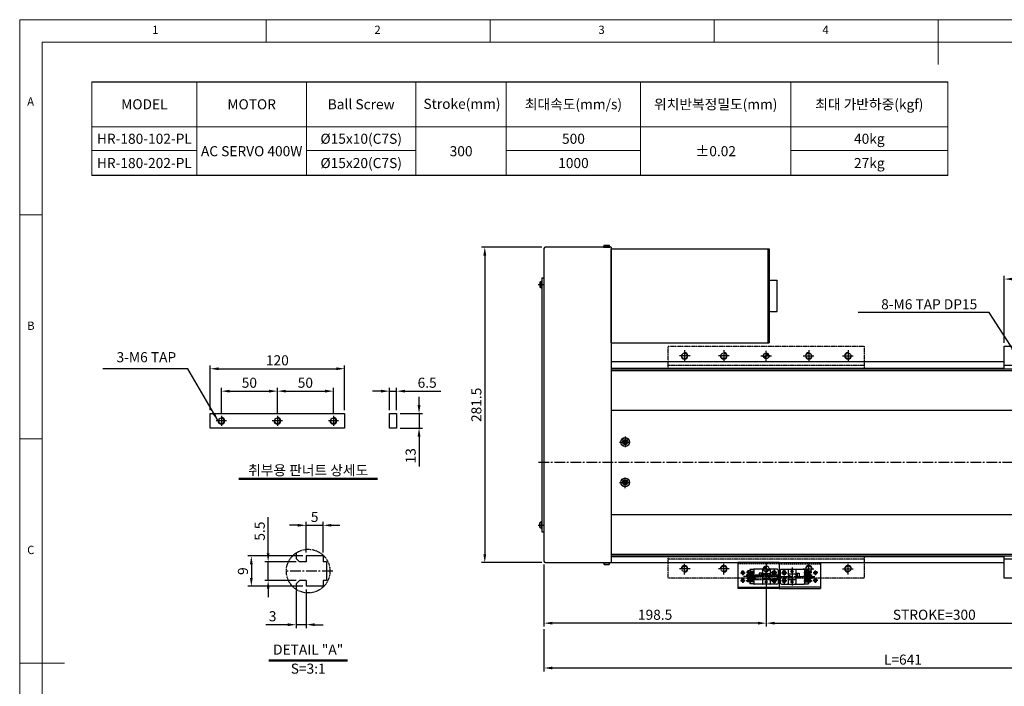
# Model space of a CAD drawing. Units: millimetres. Extents: x 10 to 4970, y 10 to 1118.
# Drawn here: x 1690 to 2569, y 523 to 1118 of the extents above; entities that cross this region are included whole.
import ezdxf

# ---------------------------------------------------------------- set-up
doc = ezdxf.new("R2010")
doc.units = ezdxf.units.MM
doc.header["$LTSCALE"] = 0.5
doc.header["$PDSIZE"] = -1
for name, pattern in [('CENTER2', [28.575, 19.05, -3.175, 3.175, -3.175]), ('HIDDEN', [0.375, 0.25, -0.125]), ('PHANTOM', [2.5, 1.25, -0.25, 0.25, -0.25, 0.25, -0.25])]:
    doc.linetypes.add(name, pattern=pattern)
for name, color, linetype in [('1', 3, 'CENTER2'), ('2', 5, 'HIDDEN'), ('3', 6, 'PHANTOM'), ('4', 1, 'Continuous'), ('HIDDENLINE', 5, 'HIDDEN'), ('RD', 1, 'Continuous'), ('표제란', 4, 'Continuous')]:
    doc.layers.add(name, color=color, linetype=linetype)
doc.styles.get("Standard").update_dxf_attribs({"font": 'romans.shx', "bigfont": 'whgtxt.shx'})
doc.dimstyles.new('A3', dxfattribs={"dimscale": 3, "dimtxt": 3, "dimasz": 2.5, "dimexe": 1, "dimexo": 1, "dimgap": 1, "dimtad": 1, "dimdec": 4, "dimdsep": 46, "dimtxsty": 'Standard', "dimcen": 0, "dimclrd": 4, "dimclre": 4, "dimclrt": 254, "dimazin": 2, "dimtfac": 1, "dimtdec": 4, "dimtmove": 0, "dimatfit": 3, "dimfxl": 1, "dimtolj": 1, "dimarcsym": 0})

# ---------------------------------------------------------------- blocks, each defined once
blk = doc.blocks.new('표제란2')
at = {"linetype": 'Continuous', "lineweight": 0}
for p, q in [((10, 297), (10, 20)), ((410, 297), (10, 297))]:
    blk.add_line(p, q, dxfattribs=at)
at = {"layer": '표제란', "linetype": 'Continuous', "lineweight": 0}
for p, q in [((65, 292), (65, 297)), ((115, 297), (115, 292)), ((165, 292), (165, 297)), ((215, 297), (215, 287)), ((15, 292), (15, 25)), ((405, 292), (15, 292)), ((15, 253.5), (10, 253.5)), ((10, 203.5), (15, 203.5)), ((10, 153.5), (20, 153.5))]:
    blk.add_line(p, q, dxfattribs=at)
at = {"layer": '표제란', "linetype": 'Continuous', "lineweight": 0, "char_height": 1.85, "attachment_point": 1}
for s, insert in [('1', (39.58, 295.67)), ('2', (89.17, 295.67)), ('3', (139.17, 295.67)), ('4', (189.17, 295.67)), ('A', (11.67, 279.67)), ('B', (11.67, 229.67)), ('C', (11.67, 179.67))]:
    blk.add_mtext(s, dxfattribs=dict(at, insert=insert))
blk = doc.blocks.new('xcvcbww')
at = {"layer": '4'}
h = blk.add_hatch(dxfattribs=at)
h.set_pattern_fill('ANSI31', color=256, scale=0.3, style=0)
h.set_pattern_definition([(45, (-5891.1937, -73.3997), (-0.6735192, 0.6735192), [])])
h.paths.add_polyline_path([(-8096.53, 860.98), (-8094.03, 860.98), (-8094.03, 863.48, 0.414214)])
h.paths.add_polyline_path([(-8094.03, 858.48, 0.414214), (-8091.53, 860.98), (-8094.03, 860.98)])
h = blk.add_hatch(dxfattribs=at)
h.set_pattern_fill('ANSI31', color=256, scale=0.3, style=0)
h.set_pattern_definition([(315, (-5891.1937, 1605.3649), (-0.6735192, -0.6735192), [])])
h.paths.add_polyline_path([(-8094.03, 668.48), (-8094.03, 670.98), (-8096.53, 670.98, 0.414214)])
h.paths.add_polyline_path([(-8094.03, 670.98), (-8091.53, 670.98, 0.414214), (-8094.03, 673.48)])
for p, q in [((-8181.53, 849.48), (-8181.53, 869.48)), ((-8181.53, 869.48), (-8006.53, 869.48)), ((-8006.53, 869.48), (-8006.53, 849.48)), ((-8181.53, 852.48), (-8006.53, 852.48)), ((-8181.53, 662.48), (-8181.53, 682.48)), ((-8181.53, 679.48), (-8006.53, 679.48)), ((-8006.53, 682.48), (-8006.53, 662.48)), ((-8006.53, 662.48), (-8181.53, 662.48))]:
    blk.add_line(p, q)
for centre, radius in [((-8167.03, 860.98), 2.46), ((-8132.03, 860.98), 2.46), ((-8094.03, 860.98), 2.5), ((-8056.03, 860.98), 2.46), ((-8021.03, 860.98), 2.46), ((-8167.03, 670.98), 2.46), ((-8132.03, 670.98), 2.46), ((-8094.03, 670.98), 2.5), ((-8056.03, 670.98), 2.46), ((-8021.03, 670.98), 2.46)]:
    blk.add_circle(centre, radius)
at = {"layer": '1'}
for p, q in [((-8167.03, 865.98), (-8167.03, 855.98)), ((-8132.03, 865.98), (-8132.03, 855.98)), ((-8094.03, 855.98), (-8094.03, 865.98)), ((-8056.03, 865.98), (-8056.03, 855.98)), ((-8021.03, 865.98), (-8021.03, 855.98)), ((-8162.03, 860.98), (-8172.03, 860.98)), ((-8127.03, 860.98), (-8137.03, 860.98)), ((-8089.03, 860.98), (-8099.03, 860.98)), ((-8061.03, 860.98), (-8051.03, 860.98)), ((-8026.03, 860.98), (-8016.03, 860.98)), ((-8162.03, 670.98), (-8172.03, 670.98)), ((-8167.03, 665.98), (-8167.03, 675.98)), ((-8127.03, 670.98), (-8137.03, 670.98)), ((-8132.03, 665.98), (-8132.03, 675.98)), ((-8089.03, 670.98), (-8099.03, 670.98)), ((-8094.03, 675.98), (-8094.03, 665.98)), ((-8061.03, 670.98), (-8051.03, 670.98)), ((-8056.03, 665.98), (-8056.03, 675.98)), ((-8026.03, 670.98), (-8016.03, 670.98)), ((-8021.03, 665.98), (-8021.03, 675.98))]:
    blk.add_line(p, q, dxfattribs=at)
at = {"layer": 'RD'}
for centre, start, end in [((-8167.03, 860.98), 180, 90), ((-8132.03, 860.98), 180, 90), ((-8056.03, 860.98), 90, 0), ((-8021.03, 860.98), 90, 0), ((-8167.03, 670.98), 270, 180), ((-8132.03, 670.98), 270, 180), ((-8056.03, 670.98), 0, 270), ((-8021.03, 670.98), 0, 270)]:
    blk.add_arc(centre, 3, start, end, dxfattribs=at)
blk = doc.blocks.new('*D145')
at = {"color": 4, "lineweight": -2, "transparency": 16777216}
for p, q in [((2356.55, 620.14), (2356.55, 576.64)), ((2656.55, 620.14), (2656.55, 576.64)), ((2364.05, 579.64), (2649.05, 579.64))]:
    blk.add_line(p, q, dxfattribs=at)
at = {"color": 4, "transparency": 16777216}
for points in [[(2364.05, 580.89), (2364.05, 578.39), (2356.55, 579.64)], [(2649.05, 580.89), (2649.05, 578.39), (2656.55, 579.64)]]:
    blk.add_solid(points, dxfattribs=at)
at = {"layer": 'Defpoints', "color": 0, "transparency": 16777216}
for p in [(2356.55, 623.14), (2656.55, 623.14), (2656.55, 579.64)]:
    blk.add_point(p, dxfattribs=at)
at = {"color": 254, "transparency": 16777216, "insert": (2506.55, 587.14), "char_height": 9, "attachment_point": 5}
blk.add_mtext('\\A1;STROKE=300', dxfattribs=at)
blk = doc.blocks.new('*D146')
at = {"color": 4, "lineweight": -2, "transparency": 16777216}
for p, q in [((2158.05, 631.84), (2158.05, 576.64)), ((2356.55, 620.14), (2356.55, 576.64)), ((2349.05, 579.64), (2165.55, 579.64))]:
    blk.add_line(p, q, dxfattribs=at)
at = {"color": 4, "transparency": 16777216}
for points in [[(2165.55, 580.89), (2165.55, 578.39), (2158.05, 579.64)], [(2349.05, 580.89), (2349.05, 578.39), (2356.55, 579.64)]]:
    blk.add_solid(points, dxfattribs=at)
at = {"layer": 'Defpoints', "color": 0, "transparency": 16777216}
for p in [(2158.05, 634.84), (2356.55, 623.14), (2158.05, 579.64)]:
    blk.add_point(p, dxfattribs=at)
at = {"color": 254, "transparency": 16777216, "insert": (2257.3, 587.14), "char_height": 9, "attachment_point": 5}
blk.add_mtext('\\A1;198.5', dxfattribs=at)
blk = doc.blocks.new('*D148')
at = {"color": 4, "lineweight": -2, "transparency": 16777216}
for p, q in [((2158.05, 574.14), (2158.05, 536.64)), ((2799.05, 573.64), (2799.05, 536.64)), ((2165.55, 539.64), (2791.55, 539.64))]:
    blk.add_line(p, q, dxfattribs=at)
at = {"color": 4, "transparency": 16777216}
for points in [[(2165.55, 540.89), (2165.55, 538.39), (2158.05, 539.64)], [(2791.55, 540.89), (2791.55, 538.39), (2799.05, 539.64)]]:
    blk.add_solid(points, dxfattribs=at)
at = {"layer": 'Defpoints', "color": 0, "transparency": 16777216}
for p in [(2158.05, 577.14), (2799.05, 576.64), (2799.05, 539.64)]:
    blk.add_point(p, dxfattribs=at)
at = {"color": 254, "transparency": 16777216, "insert": (2478.55, 547.14), "char_height": 9, "attachment_point": 5}
blk.add_mtext('\\A1;L=641', dxfattribs=at)
blk = doc.blocks.new('*D155')
at = {"color": 4, "lineweight": -2, "transparency": 16777216}
for p, q in [((2569.05, 829.64), (2569.05, 889.64)), ((2744.05, 829.64), (2744.05, 889.64)), ((2576.55, 886.64), (2736.55, 886.64))]:
    blk.add_line(p, q, dxfattribs=at)
at = {"color": 4, "transparency": 16777216}
for points in [[(2576.55, 887.89), (2576.55, 885.39), (2569.05, 886.64)], [(2736.55, 887.89), (2736.55, 885.39), (2744.05, 886.64)]]:
    blk.add_solid(points, dxfattribs=at)
at = {"layer": 'Defpoints', "color": 0, "transparency": 16777216}
for p in [(2744.05, 886.64), (2569.05, 826.64), (2744.05, 826.64)]:
    blk.add_point(p, dxfattribs=at)
at = {"color": 254, "transparency": 16777216, "insert": (2656.55, 894.14), "char_height": 9, "attachment_point": 5}
blk.add_mtext('\\A1;175', dxfattribs=at)
blk = doc.blocks.new('*D156')
at = {"color": 4, "lineweight": -2, "transparency": 16777216}
for p, q in [((1936.81, 608.89), (1936.81, 575.29)), ((1945.81, 609.56), (1945.81, 575.29)), ((1929.31, 578.29), (1909.81, 578.29)), ((1945.81, 578.29), (1936.81, 578.29)), ((1953.31, 578.29), (1960.81, 578.29))]:
    blk.add_line(p, q, dxfattribs=at)
at = {"color": 4, "transparency": 16777216}
for points in [[(1929.31, 579.54), (1929.31, 577.04), (1936.81, 578.29)], [(1953.31, 579.54), (1953.31, 577.04), (1945.81, 578.29)]]:
    blk.add_solid(points, dxfattribs=at)
at = {"layer": 'Defpoints', "color": 0, "transparency": 16777216}
for p in [(1936.81, 611.89), (1945.81, 612.56), (1936.81, 578.29)]:
    blk.add_point(p, dxfattribs=at)
at = {"color": 254, "transparency": 16777216, "insert": (1915.81, 585.79), "char_height": 9, "attachment_point": 5}
blk.add_mtext('\\A1;3', dxfattribs=at)
blk = doc.blocks.new('*D157')
at = {"color": 4, "lineweight": -2, "transparency": 16777216}
for p, q in [((1911.81, 641.81), (1911.81, 674.17)), ((1936.81, 634.31), (1908.81, 634.31)), ((1911.81, 617.81), (1911.81, 634.31)), ((1936.81, 617.81), (1908.81, 617.81)), ((1911.81, 610.31), (1911.81, 602.81))]:
    blk.add_line(p, q, dxfattribs=at)
at = {"color": 4, "transparency": 16777216}
for points in [[(1910.56, 641.81), (1913.06, 641.81), (1911.81, 634.31)], [(1910.56, 610.31), (1913.06, 610.31), (1911.81, 617.81)]]:
    blk.add_solid(points, dxfattribs=at)
at = {"layer": 'Defpoints', "color": 0, "transparency": 16777216}
for p in [(1911.81, 634.31), (1939.81, 634.31), (1939.81, 617.81)]:
    blk.add_point(p, dxfattribs=at)
at = {"color": 254, "transparency": 16777216, "insert": (1904.31, 661.74), "char_height": 9, "attachment_point": 5, "rotation": 90}
blk.add_mtext('\\A1;5.5', dxfattribs=at)
blk = doc.blocks.new('*D158')
at = {"color": 4, "lineweight": -2, "transparency": 16777216}
for p, q in [((1942.81, 639.56), (1893.81, 639.56)), ((1896.81, 632.06), (1896.81, 620.06)), ((1942.81, 612.56), (1893.81, 612.56))]:
    blk.add_line(p, q, dxfattribs=at)
at = {"color": 4, "transparency": 16777216}
for points in [[(1895.56, 632.06), (1898.06, 632.06), (1896.81, 639.56)], [(1895.56, 620.06), (1898.06, 620.06), (1896.81, 612.56)]]:
    blk.add_solid(points, dxfattribs=at)
at = {"layer": 'Defpoints', "color": 0, "transparency": 16777216}
for p in [(1945.81, 639.56), (1896.81, 612.56), (1945.81, 612.56)]:
    blk.add_point(p, dxfattribs=at)
at = {"color": 254, "transparency": 16777216, "insert": (1889.31, 626.06), "char_height": 9, "attachment_point": 5, "rotation": 90}
blk.add_mtext('\\A1;9', dxfattribs=at)
blk = doc.blocks.new('*D159')
at = {"color": 4, "lineweight": -2, "transparency": 16777216}
for p, q in [((1945.81, 642.56), (1945.81, 669.94)), ((1960.81, 642.56), (1960.81, 669.94)), ((1938.31, 666.94), (1930.81, 666.94)), ((1945.81, 666.94), (1960.81, 666.94)), ((1968.31, 666.94), (1975.81, 666.94))]:
    blk.add_line(p, q, dxfattribs=at)
at = {"color": 4, "transparency": 16777216}
for points in [[(1938.31, 668.19), (1938.31, 665.69), (1945.81, 666.94)], [(1968.31, 668.19), (1968.31, 665.69), (1960.81, 666.94)]]:
    blk.add_solid(points, dxfattribs=at)
at = {"layer": 'Defpoints', "color": 0, "transparency": 16777216}
for p in [(1960.81, 666.94), (1945.81, 639.56), (1960.81, 639.56)]:
    blk.add_point(p, dxfattribs=at)
at = {"color": 254, "transparency": 16777216, "insert": (1953.31, 674.44), "char_height": 9, "attachment_point": 5}
blk.add_mtext('\\A1;5', dxfattribs=at)
blk = doc.blocks.new('*D160')
at = {"color": 4, "lineweight": -2, "transparency": 16777216}
for p, q in [((1860.05, 769.63), (1860.05, 809.63)), ((1980.05, 769.63), (1980.05, 809.63)), ((1867.55, 806.63), (1972.55, 806.63))]:
    blk.add_line(p, q, dxfattribs=at)
at = {"color": 4, "transparency": 16777216}
for points in [[(1867.55, 807.88), (1867.55, 805.38), (1860.05, 806.63)], [(1972.55, 807.88), (1972.55, 805.38), (1980.05, 806.63)]]:
    blk.add_solid(points, dxfattribs=at)
at = {"layer": 'Defpoints', "color": 0, "transparency": 16777216}
for p in [(1980.05, 806.63), (1860.05, 766.63), (1980.05, 766.63)]:
    blk.add_point(p, dxfattribs=at)
at = {"color": 254, "transparency": 16777216, "insert": (1920.05, 814.13), "char_height": 9, "attachment_point": 5}
blk.add_mtext('\\A1;120', dxfattribs=at)
blk = doc.blocks.new('*D161')
at = {"color": 4, "lineweight": -2, "transparency": 16777216}
for p, q in [((2012.55, 786.63), (2005.05, 786.63)), ((2020.05, 769.63), (2020.05, 789.63)), ((2020.05, 786.63), (2026.55, 786.63)), ((2026.55, 769.63), (2026.55, 789.63)), ((2034.05, 786.63), (2065.98, 786.63))]:
    blk.add_line(p, q, dxfattribs=at)
at = {"color": 4, "transparency": 16777216}
for points in [[(2012.55, 787.88), (2012.55, 785.38), (2020.05, 786.63)], [(2034.05, 787.88), (2034.05, 785.38), (2026.55, 786.63)]]:
    blk.add_solid(points, dxfattribs=at)
at = {"layer": 'Defpoints', "color": 0, "transparency": 16777216}
for p in [(2026.55, 786.63), (2020.05, 766.63), (2026.55, 766.63)]:
    blk.add_point(p, dxfattribs=at)
at = {"color": 254, "transparency": 16777216, "insert": (2053.77, 794.13), "char_height": 9, "attachment_point": 5}
blk.add_mtext('\\A1;6.5', dxfattribs=at)
blk = doc.blocks.new('*D162')
at = {"color": 4, "lineweight": -2, "transparency": 16777216}
for p, q in [((2046.55, 774.13), (2046.55, 781.63)), ((2029.55, 766.63), (2049.55, 766.63)), ((2046.55, 766.63), (2046.55, 753.63)), ((2029.55, 753.63), (2049.55, 753.63)), ((2046.55, 746.13), (2046.55, 719.35))]:
    blk.add_line(p, q, dxfattribs=at)
at = {"color": 4, "transparency": 16777216}
for points in [[(2045.3, 774.13), (2047.8, 774.13), (2046.55, 766.63)], [(2045.3, 746.13), (2047.8, 746.13), (2046.55, 753.63)]]:
    blk.add_solid(points, dxfattribs=at)
at = {"layer": 'Defpoints', "color": 0, "transparency": 16777216}
for p in [(2026.55, 766.63), (2026.55, 753.63), (2046.55, 753.63)]:
    blk.add_point(p, dxfattribs=at)
at = {"color": 254, "transparency": 16777216, "insert": (2039.05, 728.99), "char_height": 9, "attachment_point": 5, "rotation": 90}
blk.add_mtext('\\A1;13', dxfattribs=at)
blk = doc.blocks.new('*D163')
at = {"color": 4, "lineweight": -2, "transparency": 16777216}
for p, q in [((1870.05, 767.13), (1870.05, 789.63)), ((1877.55, 786.63), (1912.55, 786.63)), ((1920.05, 767.13), (1920.05, 789.63))]:
    blk.add_line(p, q, dxfattribs=at)
at = {"color": 4, "transparency": 16777216}
for points in [[(1877.55, 787.88), (1877.55, 785.38), (1870.05, 786.63)], [(1912.55, 787.88), (1912.55, 785.38), (1920.05, 786.63)]]:
    blk.add_solid(points, dxfattribs=at)
at = {"layer": 'Defpoints', "color": 0, "transparency": 16777216}
for p in [(1920.05, 786.63), (1870.05, 764.13), (1920.05, 764.13)]:
    blk.add_point(p, dxfattribs=at)
at = {"color": 254, "transparency": 16777216, "insert": (1895.05, 794.13), "char_height": 9, "attachment_point": 5}
blk.add_mtext('\\A1;50', dxfattribs=at)
blk = doc.blocks.new('*D164')
at = {"color": 4, "lineweight": -2, "transparency": 16777216}
for p, q in [((1920.05, 767.13), (1920.05, 789.63)), ((1927.55, 786.63), (1962.55, 786.63)), ((1970.05, 767.13), (1970.05, 789.63))]:
    blk.add_line(p, q, dxfattribs=at)
at = {"color": 4, "transparency": 16777216}
for points in [[(1927.55, 787.88), (1927.55, 785.38), (1920.05, 786.63)], [(1962.55, 787.88), (1962.55, 785.38), (1970.05, 786.63)]]:
    blk.add_solid(points, dxfattribs=at)
at = {"layer": 'Defpoints', "color": 0, "transparency": 16777216}
for p in [(1970.05, 786.63), (1920.05, 764.13), (1970.05, 764.13)]:
    blk.add_point(p, dxfattribs=at)
at = {"color": 254, "transparency": 16777216, "insert": (1945.05, 794.13), "char_height": 9, "attachment_point": 5}
blk.add_mtext('\\A1;50', dxfattribs=at)
blk = doc.blocks.new('*D171')
at = {"color": 4, "lineweight": -2, "transparency": 16777216}
for p, q in [((2156.25, 915.14), (2102.22, 915.14)), ((2105.22, 907.64), (2105.22, 641.14)), ((2156.25, 633.64), (2102.22, 633.64))]:
    blk.add_line(p, q, dxfattribs=at)
at = {"color": 4, "transparency": 16777216}
for points in [[(2103.97, 907.64), (2106.47, 907.64), (2105.22, 915.14)], [(2103.97, 641.14), (2106.47, 641.14), (2105.22, 633.64)]]:
    blk.add_solid(points, dxfattribs=at)
at = {"layer": 'Defpoints', "color": 0, "transparency": 16777216}
for p in [(2159.25, 915.14), (2105.22, 633.64), (2159.25, 633.64)]:
    blk.add_point(p, dxfattribs=at)
at = {"color": 254, "transparency": 16777216, "insert": (2097.72, 774.39), "char_height": 9, "attachment_point": 5, "rotation": 90}
blk.add_mtext('\\A1;281.5', dxfattribs=at)
blk = doc.blocks.new('Q34GSEFG')
for p, q in [((338.59, 211.38), (350.19, 211.38)), ((337.59, 210.38), (337.59, 190.18)), ((337.89, 204.38), (343.39, 204.38)), ((341.89, 204.08), (341.89, 197.73)), ((343.39, 204.38), (343.39, 202.88)), ((343.39, 203.38), (345.39, 203.38)), ((343.39, 202.88), (345.39, 202.88)), ((345.39, 204.38), (350.89, 204.38)), ((345.39, 204.38), (345.39, 202.88)), ((346.89, 204.08), (346.89, 197.73)), ((351.19, 210.38), (351.19, 190.18)), ((336.22, 200.91), (341.89, 200.91)), ((337.89, 197.43), (350.89, 197.43)), ((338.39, 201.41), (338.39, 200.41)), ((339.69, 201.41), (338.39, 201.41)), ((338.39, 200.41), (339.69, 200.41)), ((340.99, 200.91), (339.69, 202.11)), ((339.69, 202.11), (339.69, 201.41)), ((339.69, 199.71), (340.99, 200.91)), ((339.69, 200.41), (339.69, 199.71)), ((341.39, 197.43), (341.39, 194.43)), ((341.39, 196.43), (344.39, 196.43)), ((341.39, 194.43), (344.39, 194.43)), ((344.39, 197.43), (344.39, 194.43)), ((346.89, 200.91), (352.33, 200.91)), ((348.99, 201.41), (347.69, 201.41)), ((347.69, 201.41), (347.69, 200.41)), ((347.69, 200.41), (348.99, 200.41)), ((350.29, 200.91), (348.99, 202.11)), ((348.99, 202.11), (348.99, 201.41)), ((348.99, 199.71), (350.29, 200.91)), ((348.99, 200.41), (348.99, 199.71)), ((337.89, 189.88), (337.89, 186.08)), ((337.89, 189.88), (350.89, 189.88)), ((337.89, 186.38), (339.88, 186.38)), ((337.89, 186.08), (339.34, 186.08)), ((339.34, 186.38), (339.34, 184.65)), ((339.88, 189.88), (339.88, 186.38)), ((340.18, 184.98), (340.18, 184.48)), ((340.58, 190.38), (340.58, 183.1)), ((340.98, 184.98), (340.98, 184.48)), ((341.28, 189.88), (341.28, 184.38)), ((341.28, 188.68), (342.42, 188.68)), ((341.28, 187.08), (342.42, 187.08)), ((341.28, 186.38), (342.42, 186.38)), ((341.28, 186.08), (342.42, 186.08)), ((342.42, 189.88), (342.42, 184.38)), ((342.72, 184.98), (342.72, 184.48)), ((343.12, 190.38), (343.12, 183.04)), ((343.52, 184.98), (343.52, 184.48)), ((343.82, 189.88), (343.82, 184.38)), ((343.82, 188.68), (344.96, 188.68)), ((343.82, 187.08), (344.96, 187.08)), ((343.82, 186.38), (344.96, 186.38)), ((343.82, 186.08), (344.96, 186.08)), ((344.96, 189.88), (344.96, 184.38)), ((345.26, 184.98), (345.26, 184.48)), ((345.66, 190.38), (345.66, 183.04)), ((346.06, 184.98), (346.06, 184.48)), ((346.36, 189.88), (346.36, 184.38)), ((346.36, 188.68), (347.5, 188.68)), ((346.36, 187.08), (347.5, 187.08)), ((346.36, 186.38), (347.5, 186.38)), ((346.36, 186.08), (347.5, 186.08)), ((347.5, 189.88), (347.5, 184.38)), ((347.8, 184.98), (347.8, 184.48)), ((348.2, 190.38), (348.2, 183.04)), ((348.6, 184.98), (348.6, 184.48)), ((348.9, 189.88), (348.9, 184.38)), ((348.9, 186.38), (350.89, 186.38)), ((348.9, 186.08), (350.89, 186.08)), ((350.89, 189.88), (350.89, 186.08)), ((340.31, 183.68), (340.58, 183.68))]:
    blk.add_line(p, q)
for centre in [(340.89, 207.89), (347.89, 207.89)]:
    blk.add_circle(centre, 1.75)
for centre, radius, start, end in [((338.59, 210.38), 1, 90, 180.00001), ((350.19, 210.38), 1, 0, 90), ((337.89, 204.08), 0.3, 90, 180.00001), ((341.59, 204.08), 0.3, 0, 90), ((347.19, 204.08), 0.3, 90, 180.00001), ((350.89, 204.08), 0.3, 0, 90), ((337.89, 197.73), 0.3, 179.99999, 270), ((341.59, 197.73), 0.3, 270, 0), ((347.19, 197.73), 0.3, 179.99999, 270), ((350.89, 197.73), 0.3, 270, 0), ((337.89, 190.18), 0.3, 179.99999, 270), ((340.31, 184.65), 0.97, 179.99999, 270), ((340.58, 184.98), 0.4, 0, 180.00001), ((343.12, 184.98), 0.4, 0, 180.00001), ((345.66, 184.98), 0.4, 0, 180.00001), ((348.2, 184.98), 0.4, 0, 180.00001), ((350.89, 190.18), 0.3, 270, 0), ((340.58, 184.48), 0.4, 179.99999, 0.00001), ((340.58, 184.38), 0.7, 270, 0), ((343.12, 184.38), 0.7, 179.99999, 0.00001), ((343.12, 184.48), 0.4, 179.99999, 0.00001), ((345.66, 184.38), 0.7, 179.99999, 0.00001), ((345.66, 184.48), 0.4, 179.99999, 0.00001), ((348.2, 184.38), 0.7, 179.99999, 0.00001), ((348.2, 184.48), 0.4, 179.99999, 0.00001)]:
    blk.add_arc(centre, radius, start, end)
for p in [(346.45, 206.9), (349.33, 208.88), (350.89, 204.38), (350.89, 197.43), (350.89, 189.88), (348.2, 183.68)]:
    blk.add_point(p)
at = {"layer": '1'}
for p, q in [((344.39, 213.46), (344.39, 180.59)), ((338.39, 207.89), (343.39, 207.89)), ((340.89, 210.39), (340.89, 205.39)), ((345.39, 207.89), (350.39, 207.89)), ((347.89, 210.39), (347.89, 205.39)), ((341.89, 200.91), (346.89, 200.91))]:
    blk.add_line(p, q, dxfattribs=at)
blk = doc.blocks.new('A$C03590C6A')
for p, q in [((0, 0), (0, 37)), ((23, 37), (0, 37)), ((1.2, 37), (1.2, 0)), ((23, 0), (23, 37)), ((23, 0), (0, 0))]:
    blk.add_line(p, q)
for centre in [(7, 32.5), (14, 32.5), (7, 4.5), (14, 4.5)]:
    blk.add_circle(centre, 1.23)
at = {"layer": '1'}
for p, q in [((4.96, 32.5), (9.04, 32.5)), ((7, 34.54), (7, 30.46)), ((11.96, 32.5), (16.04, 32.5)), ((14, 34.54), (14, 30.46)), ((4.96, 4.5), (9.04, 4.5)), ((7, 2.46), (7, 6.54)), ((11.96, 4.5), (16.04, 4.5)), ((14, 2.46), (14, 6.54))]:
    blk.add_line(p, q, dxfattribs=at)
at = {"layer": '2', "ltscale": 10}
blk.add_line((21.8, 0), (21.8, 37), dxfattribs=at)
at = {"layer": 'RD'}
for centre, start, end in [((7, 32.5), 180, 90), ((14, 32.5), 180, 90), ((7, 4.5), 270, 180), ((14, 4.5), 270, 180)]:
    blk.add_arc(centre, 1.5, start, end, dxfattribs=at)

msp = doc.modelspace()

# ---------------------------------------------------------------- linework, layer by layer
for p, q in [((1754.43983, 1062.70831), (2518.59884, 1062.70831)), ((2518.59884, 979.03391), (1754.43983, 979.03391)), ((2218.05371, 915.14289), (2159.25371, 915.14289)), ((2216.90371, 915.49289), (2211.20371, 915.49289)), ((2211.20371, 915.49289), (2211.20371, 915.14289)), ((2211.20371, 915.14289), (2216.90371, 915.14289)), ((2211.94363, 916.79289), (2216.16378, 916.79289)), ((2216.90371, 915.14289), (2216.90371, 915.49289)), ((2218.05371, 915.14289), (2218.05371, 633.64287)), ((2158.05371, 913.94289), (2158.05371, 634.84287)), ((2218.05371, 913.64287), (2358.05371, 913.64287)), ((2218.05371, 829.64287), (2218.05371, 913.64287)), ((2358.05371, 913.64287), (2359.25371, 913.64287)), ((2358.05371, 913.64287), (2358.05371, 829.64287)), ((2359.25371, 913.64287), (2359.25371, 829.64287)), ((2154.40371, 883.75295), (2154.40371, 879.53281)), ((2155.70371, 878.79288), (2155.70371, 884.49288)), ((2155.70371, 884.49288), (2156.05371, 884.49288)), ((2156.05371, 887.64288), (2156.05371, 661.14288)), ((2156.05371, 887.64288), (2158.05371, 887.64288)), ((2156.05371, 884.49288), (2156.05371, 878.79288)), ((2359.25371, 885.64287), (2366.25371, 885.64287)), ((2366.25371, 857.64287), (2366.25371, 885.64287)), ((2156.05371, 878.79288), (2155.70371, 878.79288)), ((2359.25371, 857.64287), (2366.25371, 857.64287)), ((2218.05371, 829.64287), (2358.05371, 829.64287)), ((2358.05371, 829.64287), (2359.25371, 829.64287)), ((2569.05371, 812.64288), (2218.05371, 812.64288)), ((2218.05371, 812.64287), (2218.05371, 633.64287)), ((2218.05371, 807.14288), (2569.05371, 807.14288)), ((2218.05371, 806.64288), (2795.05371, 806.64288)), ((2218.05371, 804.95756), (2795.05371, 804.95756)), ((2218.05371, 769.64287), (2795.05371, 769.64287)), ((2218.05371, 769.64287), (2795.05371, 769.64287)), ((2229.11031, 741.14288), (2229.83196, 742.39288)), ((2229.83196, 739.89288), (2229.11031, 741.14288)), ((2229.83196, 742.39288), (2231.27546, 742.39288)), ((2231.27546, 739.89288), (2229.83196, 739.89288)), ((2231.27546, 742.39288), (2231.99711, 741.14288)), ((2231.99711, 741.14288), (2231.27546, 739.89288)), ((2229.11031, 705.14288), (2229.83196, 706.39288)), ((2229.83196, 703.89288), (2229.11031, 705.14288)), ((2229.83196, 706.39288), (2231.27546, 706.39288)), ((2231.27546, 703.89288), (2229.83196, 703.89288)), ((2231.27546, 706.39288), (2231.99711, 705.14288)), ((2231.99711, 705.14288), (2231.27546, 703.89288)), ((2154.40371, 665.03281), (2154.40371, 669.25295)), ((2156.05371, 669.99288), (2155.70371, 669.99288)), ((2155.70371, 669.99288), (2155.70371, 664.29288)), ((2156.05371, 664.29288), (2156.05371, 669.99288)), ((2218.05371, 676.64288), (2795.05371, 676.64288)), ((2155.70371, 664.29288), (2156.05371, 664.29288)), ((2156.05371, 661.14288), (2158.05371, 661.14288)), ((1936.81498, 642.32222), (1936.81498, 637.3079)), ((1936.81498, 637.3079), (1939.81497, 634.30791)), ((1945.81496, 634.30791), (1939.81497, 634.30791)), ((1960.81498, 639.55791), (1945.81496, 639.55791)), ((1945.81496, 639.55791), (1945.81496, 634.30791)), ((1960.81498, 639.55791), (1960.81498, 634.30791)), ((1963.81499, 634.30791), (1960.81498, 634.30791)), ((1963.81499, 634.30794), (1963.81499, 617.80788)), ((2159.25371, 633.64287), (2218.05371, 633.64287)), ((2211.20371, 633.64287), (2216.90371, 633.64287)), ((2211.20371, 633.29287), (2211.20371, 633.64287)), ((2216.90371, 633.29287), (2211.20371, 633.29287)), ((2216.90371, 633.64287), (2216.90371, 633.29287)), ((2218.05371, 641.32819), (2795.05371, 641.32819)), ((2218.05371, 639.64287), (2795.05371, 639.64287)), ((2218.05371, 639.14288), (2569.05371, 639.14288)), ((2218.05371, 633.64287), (2569.05371, 633.64287)), ((2211.94363, 631.99287), (2216.16378, 631.99287)), ((1936.81498, 614.80792), (1939.81497, 617.80791)), ((1945.81496, 617.80791), (1939.81497, 617.80791)), ((1945.81496, 617.80791), (1945.81496, 612.5579)), ((1960.81498, 617.80791), (1960.81498, 612.5579)), ((1963.81499, 617.80791), (1960.81498, 617.80791)), ((1936.81498, 614.80792), (1936.81498, 609.7936)), ((1960.81498, 612.5579), (1945.81496, 612.5579))]:
    msp.add_line(p, q)
at = {"color": 7, "lineweight": 0}
for points in [[(1754.43983, 1062.70831), (1754.43983, 979.03391)], [(1848.19549, 1062.70831), (1848.19549, 979.03391)], [(1945.98365, 1062.70831), (1945.98365, 979.03391)], [(2043.77181, 1062.70831), (2043.77181, 979.03391)], [(2124.42183, 1062.70831), (2124.42183, 979.03391)], [(2244.38875, 1062.70831), (2244.38875, 979.03391)], [(2378.46942, 1062.70831), (2378.46942, 979.03391)], [(2518.59884, 1062.70831), (2518.59884, 979.03391)], [(1754.43983, 1022.3833), (2518.59884, 1022.3833)], [(1754.43983, 1001.21267), (1848.19549, 1001.21267)], [(1945.98365, 1001.21267), (2043.77181, 1001.21267)], [(2124.42183, 1001.21267), (2244.38875, 1001.21267)], [(2378.46942, 1001.21267), (2518.59884, 1001.21267)]]:
    msp.add_lwpolyline(points, dxfattribs=at)
for points in [[(1860.05411, 766.6331), (1980.05411, 766.6331), (1980.05411, 753.6331), (1860.05411, 753.6331)], [(2020.05411, 766.6331), (2026.55411, 766.6331), (2026.55411, 753.6331), (2020.05411, 753.6331)]]:
    msp.add_lwpolyline(points, close=True)
for centre, radius in [((1870.05411, 760.1331), 2.45873), ((1920.05411, 760.1331), 2.45873), ((1970.05411, 760.1331), 2.45873), ((2230.55371, 741.14288), 4), ((2230.55371, 741.14288), 3.8), ((2230.55371, 741.14288), 2.30682), ((2230.55371, 705.14288), 4), ((2230.55371, 705.14288), 3.8), ((2230.55371, 705.14288), 2.30682)]:
    msp.add_circle(centre, radius)
for centre, radius, start, end in [((2159.25371, 913.94289), 1.2, 90, 180), ((2214.05371, 914.73131), 2.95, 135.66600782, 165.03898223), ((2214.05371, 914.73131), 2.95, 14.96101777, 44.33399218), ((2156.46528, 881.64288), 2.95, 104.96101777, 134.33399218), ((2156.46528, 881.64288), 2.95, 225.66600782, 255.03898223), ((2156.46528, 667.14288), 2.95, 104.96101777, 134.33399218), ((2156.46528, 667.14288), 2.95, 225.66600782, 255.03898223), ((2159.25371, 634.84287), 1.2, 180, 270), ((2214.05371, 634.05445), 2.95, 194.96101777, 224.33399218), ((2214.05371, 634.05445), 2.95, 315.66600782, 345.03898223)]:
    msp.add_arc(centre, radius, start, end)
at = {"layer": '1'}
for p, q in [((2152.90371, 881.64288), (2157.55371, 881.64288)), ((1874.55411, 760.1331), (1865.55411, 760.1331)), ((1870.05411, 764.6331), (1870.05411, 755.6331)), ((1924.55411, 760.1331), (1915.55411, 760.1331)), ((1920.05411, 764.6331), (1920.05411, 755.6331)), ((1974.55411, 760.1331), (1965.55411, 760.1331)), ((1970.05411, 764.6331), (1970.05411, 755.6331)), ((2225.55371, 741.14288), (2235.55371, 741.14288)), ((2230.55371, 746.14288), (2230.55371, 736.14288)), ((2153.05371, 723.14288), (2804.05371, 723.14287)), ((2225.55371, 705.14288), (2235.55371, 705.14288)), ((2230.55371, 700.14288), (2230.55371, 710.14288)), ((2152.90371, 667.14288), (2157.55371, 667.14288)), ((1969.50056, 626.05791), (1928.60765, 626.05791))]:
    msp.add_line(p, q, dxfattribs=at)
at = {"layer": '3'}
for p, q in [((2366.55371, 622.44287), (2346.55371, 622.44287)), ((2346.55371, 620.44287), (2346.55371, 622.44287)), ((2346.55371, 619.64287), (2346.55371, 620.44287)), ((2346.55371, 618.44287), (2346.55371, 619.64287)), ((2366.55371, 619.64287), (2346.55371, 619.64287)), ((2366.55371, 618.44287), (2346.55371, 618.44287)), ((2347.05371, 618.44287), (2347.05371, 619.64287)), ((2366.05371, 618.44287), (2366.05371, 619.64287)), ((2366.55371, 622.44287), (2366.55371, 620.44287)), ((2366.55371, 619.64287), (2366.55371, 620.44287)), ((2366.55371, 618.44287), (2366.55371, 619.64287))]:
    msp.add_line(p, q, dxfattribs=at)
msp.add_circle((1947.55411, 626.05791), 19.4899, dxfattribs=at)
at = {"layer": 'HIDDENLINE'}
msp.add_line((2366.55371, 621.24287), (2346.55371, 621.24287), dxfattribs=at)
at = {"layer": 'RD'}
for centre in [(1870.05411, 760.1331), (1920.05411, 760.1331), (1970.05411, 760.1331)]:
    msp.add_arc(centre, 3, 180, 90, dxfattribs=at)
at = {"layer": '표제란'}
for p, q in [((1885.55411, 709.05791), (2009.55411, 709.05791)), ((1885.55411, 708.05791), (2009.55411, 708.05791)), ((1912.55411, 547.05791), (1982.55411, 547.05791)), ((1912.55411, 546.05791), (1982.55411, 546.05791))]:
    msp.add_line(p, q, dxfattribs=at)

# ---------------------------------------------------------------- block references
at = {"xscale": 4, "yscale": 4, "zscale": 4}
msp.add_blockref('표제란2', (1650, -70), dxfattribs=at)
for name, p, rotation in [('xcvcbww', (-5437.47388, 1489.12544), 180), ('A$C03590C6A', (2368.03371, 610.64286), 90), ('Q34GSEFG', (2155.64589, 965.53179), 270)]:
    msp.add_blockref(name, p, dxfattribs=dict(rotation=rotation))
at = {"xscale": -1}
for name, p, rotation in [('A$C03590C6A', (2368.03371, 610.64286), 270), ('Q34GSEFG', (2580.42152, 965.53179), 90)]:
    msp.add_blockref(name, p, dxfattribs=dict(at, rotation=rotation))
at = {"layer": '3', "rotation": 180}
msp.add_blockref('xcvcbww', (-5737.47388, 1489.12544), dxfattribs=at)

# ---------------------------------------------------------------- texts
at = {"char_height": 9, "attachment_point": 5}
for s, insert in [('{\\fGulimChe|b0|i0|c129|p49;MODEL}', (1801.31766, 1042.54581)), ('{\\fGulimChe|b0|i0|c129|p49;MOTOR}', (1897.08957, 1042.54581)), ('{\\fGulimChe|b0|i0|c129|p49;Ball Screw}', (1994.87773, 1042.54581)), ('{\\fGulimChe|b0|i0|c129|p49;Stroke(mm)}', (2084.88055, 1042.93767)), ('{\\fGulimChe|b0|i0|c129|p49;최대속도(mm/s)}', (2184.40529, 1042.54581)), ('{\\fGulimChe|b0|i0|c129|p49;위치반복정밀도(mm)}', (2311.42908, 1042.54581)), ('{\\fGulimChe|b0|i0|c129|p49;최대 가반하중(kgf)}', (2448.53413, 1042.54581)), ('{\\fGulimChe|b0|i0|c129|p49;HR-180-102-PL}', (1801.31766, 1011.79798)), ('{\\fGulimChe|b0|i0|c0|p49;Ø15x10(C7S)}', (1994.87773, 1011.79798)), ('{\\fGulimChe|b0|i0|c129|p49;500}', (2184.40529, 1011.79798)), ('{\\fGulimChe|b0|i0|c129|p49;40kg}', (2448.53413, 1011.79798)), ('{\\fGulimChe|b0|i0|c129|p49;AC SERVO 400W}', (1897.08957, 1000.70861)), ('{\\fGulimChe|b0|i0|c129|p49;300}', (2084.09682, 1000.70861)), ('{\\fGulimChe|b0|i0|c129|p49;%%P0.02}', (2311.42908, 1000.70861)), ('{\\fGulimChe|b0|i0|c129|p49;HR-180-202-PL}', (1801.31766, 990.12329)), ('{\\fGulimChe|b0|i0|c0|p49;Ø15x20(C7S)}', (1994.87773, 990.12329)), ('{\\fGulimChe|b0|i0|c129|p49;1000}', (2184.40529, 990.12329)), ('{\\fGulimChe|b0|i0|c129|p49;27kg}', (2448.53413, 990.12329)), ('{\\C9;취부용 판너트 상세도}', (1947.55411, 716.05791)), ('{\\C9;DETAIL "A"}', (1947.55411, 556.05791)), ('{\\C9;S=3:1}', (1947.55411, 539.05791))]:
    msp.add_mtext(s, dxfattribs=dict(at, insert=insert))
at = {"color": 254, "insert": (2544.90694, 859.64287), "char_height": 9, "attachment_point": 9}
msp.add_mtext('{\\C9;8-M6 TAP DP15}', dxfattribs=at)
at = {"color": 9, "insert": (1829.68485, 809.6331), "char_height": 9, "attachment_point": 9}
msp.add_mtext('3-M6 TAP', dxfattribs=at)

# ---------------------------------------------------------------- dimensions: what is measured, and where the dimension line sits
for base, p1, p2, angle, picture, middle in [((2105.21792, 633.64287), (2159.25371, 915.14289), (2159.25371, 633.64287), 270, '*D171', (2097.71792, 774.39288)), ((2046.55411, 753.6331), (2026.55411, 766.6331), (2026.55411, 753.6331), 90, '*D162', (2039.05411, 728.99025))]:
    dim = msp.add_linear_dim(base=base, p1=p1, p2=p2, angle=angle, dimstyle='A3')
    dim.commit()
    dim.dimension.update_dxf_attribs({"geometry": picture, "text_midpoint": middle})
for base, p1, p2, picture, middle in [((2744.05371, 886.64287), (2569.05371, 826.64287), (2744.05371, 826.64287), '*D155', (2656.55371, 894.14287)), ((1980.05411, 806.6331), (1860.05411, 766.6331), (1980.05411, 766.6331), '*D160', (1920.05411, 814.1331)), ((1920.05411, 786.6331), (1870.05411, 764.1331), (1920.05411, 764.1331), '*D163', (1895.05411, 794.1331)), ((1970.05411, 786.6331), (1920.05411, 764.1331), (1970.05411, 764.1331), '*D164', (1945.05411, 794.1331)), ((2026.55411, 786.6331), (2020.05411, 766.6331), (2026.55411, 766.6331), '*D161', (2053.76839, 794.1331)), ((2158.05371, 579.63894), (2356.55371, 623.14287), (2158.05371, 634.84287), '*D146', (2257.30371, 587.13894))]:
    dim = msp.add_linear_dim(base=base, p1=p1, p2=p2, dimstyle='A3')
    dim.commit()
    dim.dimension.update_dxf_attribs({"geometry": picture, "text_midpoint": middle})
dim = msp.add_linear_dim(base=(1960.81498, 666.94038), p1=(1945.81496, 639.55791), p2=(1960.81498, 639.55791), dimstyle='A3', override={"dimlfac": 0.333333})
dim.commit()
dim.dimension.update_dxf_attribs({"geometry": '*D159', "text_midpoint": (1953.31497, 674.44038)})
for base, p1, p2, angle, picture, middle in [((1911.81498, 634.30791), (1939.81497, 617.80791), (1939.81497, 634.30791), 90, '*D157', (1904.31498, 661.73648)), ((1896.81498, 612.5579), (1945.81496, 639.55791), (1945.81496, 612.5579), 90, '*D158', (1889.31498, 626.05791)), ((1936.81498, 578.29453), (1945.81496, 612.5579), (1936.81498, 611.89039), 180, '*D156', (1915.81498, 585.79453))]:
    dim = msp.add_linear_dim(base=base, p1=p1, p2=p2, angle=angle, dimstyle='A3', override={"dimlfac": 0.333333})
    dim.commit()
    dim.dimension.update_dxf_attribs({"geometry": picture, "text_midpoint": middle})
for base, p1, p2, text, picture, middle in [((2656.55371, 579.64287), (2356.55371, 623.14287), (2656.55371, 623.14287), 'STROKE=<>', '*D145', (2506.55371, 587.14287)), ((2799.05371, 539.64287), (2158.05371, 577.13894), (2799.05371, 576.64287), 'L=<>', '*D148', (2478.55371, 547.14287))]:
    dim = msp.add_linear_dim(base=base, p1=p1, p2=p2, text=text, dimstyle='A3')
    dim.commit()
    dim.dimension.update_dxf_attribs({"geometry": picture, "text_midpoint": middle})

# ---------------------------------------------------------------- leaders
at = {"annotation_type": 0, "has_hookline": 1, "hookline_direction": 1}
for points, text_width in [([(2580.55371, 818.14287), (2555.40694, 856.64287), (2547.90694, 856.64287)], 106.33929), ([(1867.05411, 760.1331), (1840.18485, 806.6331), (1832.68485, 806.6331)], 65.38393)]:
    msp.add_leader(points, dimstyle='A3', override={"dimgap": 1, "dimtad": 1}, dxfattribs=dict(at, text_width=text_width))

doc.saveas('drawing.dxf')
